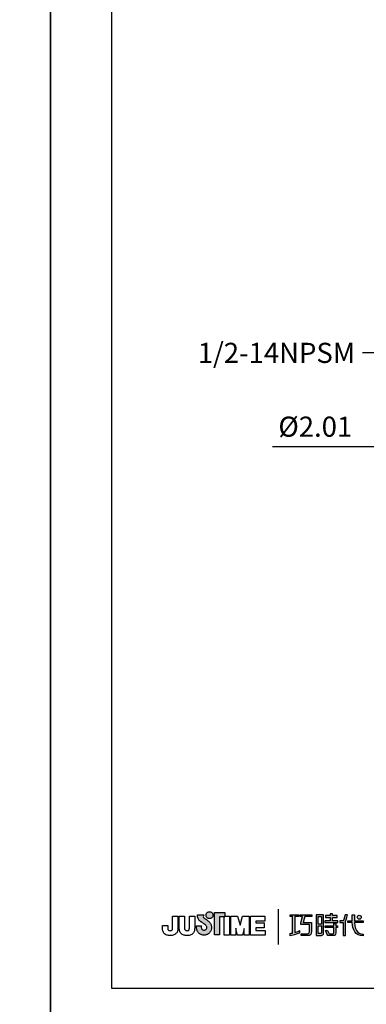
# Model space of a CAD drawing. Units: millimetres. Extents: x -1147 to 2121, y -64 to 2119.
# Drawn here: x 931 to 977, y 14 to 146 of the extents above; entities that cross this region are included whole.
import ezdxf

# ---------------------------------------------------------------- set-up
doc = ezdxf.new("R2010")
doc.units = ezdxf.units.MM
doc.layers.add('A5', color=136, linetype='Continuous')
doc.layers.add('DIM', color=6, linetype='Continuous')
doc.layers.add('圖紙邊界', color=1, linetype='Continuous', plot=False)
doc.styles.add('勝泰-2.7', font='simplex.shx', dxfattribs={"height": 2.7, "bigfont": 'chineset.shx'})
doc.dimstyles.new('正常', dxfattribs={"dimtxt": 2.7, "dimasz": 2.5, "dimexe": 1.25, "dimexo": 0.625, "dimgap": 1, "dimtad": 1, "dimdsep": 46, "dimtxsty": '勝泰-2.7', "dimcen": 2.5, "dimadec": 1, "dimazin": 0, "dimtfac": 1, "dimtmove": 0, "dimatfit": 3, "dimfxl": 0, "dimarcsym": 0})

# ---------------------------------------------------------------- blocks, each defined once
blk = doc.blocks.new('*D4')
at = {"layer": 'Defpoints', "color": 0}
for p in [(978.87, 90.39), (991.62, 90.39), (978.87, 88.9)]:
    blk.add_point(p, dxfattribs=at)
at = {"layer": 'DIM', "color": 0, "lineweight": -2}
for p, q in [((978.87, 88.9), (964.86, 88.9)), ((978.87, 89.76), (978.87, 87.65)), ((989.12, 88.9), (981.37, 88.9)), ((991.62, 89.76), (991.62, 87.65))]:
    blk.add_line(p, q, dxfattribs=at)
at = {"layer": 'DIM', "color": 0}
for points in [[(981.37, 89.32), (981.37, 88.48), (978.87, 88.9)], [(989.12, 89.32), (989.12, 88.48), (991.62, 88.9)]]:
    blk.add_solid(points, dxfattribs=at)
at = {"layer": 'DIM', "color": 0, "insert": (970.61, 91.25), "char_height": 2.7, "attachment_point": 5, "style": '勝泰-2.7'}
blk.add_mtext('%%C2.01', dxfattribs=at)

msp = doc.modelspace()

# ---------------------------------------------------------------- hatches: boundary and pattern name
h = msp.add_hatch(color=256)
h.paths.add_polyline_path([(956.309, 25.294), (956.217, 25.365), (956.119, 25.438), (956.021, 25.508), (955.932, 25.571), (955.859, 25.621), (955.809, 25.654), (955.791, 25.666), (955.739, 25.699), (955.643, 25.785), (955.589, 25.91), (955.619, 26.036), (955.677, 26.108), (955.709, 26.131), (954.826, 26.131), (954.826, 26.002), (954.836, 25.873), (954.864, 25.756), (954.905, 25.65), (954.956, 25.555), (955.014, 25.471), (955.075, 25.399), (955.136, 25.338), (955.194, 25.288), (955.245, 25.249), (955.286, 25.221), (955.312, 25.204), (955.322, 25.199), (955.343, 25.185), (955.399, 25.145), (955.481, 25.087), (955.579, 25.016), (955.686, 24.939), (955.791, 24.861), (955.886, 24.788), (955.961, 24.726), (956.007, 24.682), (956.044, 24.615), (956.068, 24.541), (956.076, 24.46), (956.066, 24.373), (956.038, 24.292), (955.995, 24.222), (955.938, 24.163), (955.869, 24.118), (955.791, 24.089), (955.707, 24.079), (955.622, 24.089), (955.545, 24.116), (955.478, 24.16), (955.421, 24.217), (955.378, 24.288), (955.349, 24.369), (955.337, 24.46), (955.342, 24.522), (955.349, 24.614), (955.352, 24.662), (954.687, 24.662), (954.696, 24.46), (954.699, 24.379), (954.708, 24.299), (954.723, 24.222), (954.743, 24.146), (954.768, 24.073), (954.799, 24.003), (954.834, 23.935), (954.874, 23.871), (954.918, 23.81), (954.967, 23.752), (955.019, 23.699), (955.075, 23.649), (955.134, 23.603), (955.197, 23.562), (955.263, 23.526), (955.331, 23.495), (955.402, 23.469), (955.475, 23.448), (955.551, 23.433), (955.628, 23.424), (955.707, 23.42), (955.785, 23.424), (955.863, 23.433), (955.938, 23.448), (956.011, 23.469), (956.082, 23.495), (956.15, 23.526), (956.216, 23.562), (956.278, 23.603), (956.338, 23.649), (956.394, 23.699), (956.446, 23.752), (956.494, 23.81), (956.538, 23.871), (956.578, 23.935), (956.613, 24.003), (956.643, 24.073), (956.669, 24.146), (956.689, 24.222), (956.704, 24.299), (956.713, 24.379), (956.716, 24.46), (956.712, 24.551), (956.701, 24.64), (956.682, 24.726), (956.657, 24.81), (956.625, 24.89), (956.587, 24.967), (956.544, 25.04), (956.495, 25.109), (956.44, 25.173), (956.386, 25.228)])
h.paths.add_polyline_path([(956.837, 25.87), (956.871, 25.942), (956.893, 26.02), (956.9, 26.104), (956.893, 26.187), (956.871, 26.265), (956.837, 26.337), (956.791, 26.402), (956.735, 26.458), (956.67, 26.504), (956.598, 26.538), (956.52, 26.559), (956.436, 26.567), (956.353, 26.559), (956.275, 26.538), (956.203, 26.504), (956.138, 26.458), (956.082, 26.402), (956.036, 26.337), (956.002, 26.265), (955.981, 26.187), (955.973, 26.104), (955.981, 26.02), (956.002, 25.942), (956.036, 25.87), (956.082, 25.805), (956.138, 25.749), (956.203, 25.703), (956.275, 25.669), (956.353, 25.647), (956.436, 25.64), (956.52, 25.647), (956.598, 25.669), (956.67, 25.703), (956.735, 25.749), (956.791, 25.805)])
h.paths.add_polyline_path([(957.757, 25.881), (958.401, 25.881), (958.401, 25.952), (958.492, 25.952), (958.492, 26.441), (957.088, 26.441), (957.088, 23.472), (957.757, 23.472)])
at = {"ltscale": 10}
h = msp.add_hatch(color=256, dxfattribs=at)
edge = h.paths.add_edge_path(flags=17)
edge.add_arc((976.499, 25.829), 0.269, 0, 360)
edge = h.paths.add_edge_path()
edge.add_spline(control_points=[(970.147, 26.16), (970.147, 26.16), (970.147, 25.915), (970.147, 25.915)], knot_values=[16, 16, 16, 16, 17, 17, 17, 17], degree=3, periodic=0)
edge.add_spline(control_points=[(970.147, 25.915), (970.147, 25.915), (969.225, 25.915), (969.225, 25.915)], knot_values=[0, 0, 0, 0, 1, 1, 1, 1], degree=3, periodic=0)
edge.add_spline(control_points=[(969.225, 25.915), (969.225, 25.915), (969.003, 25.104), (969.003, 25.104)], knot_values=[1, 1, 1, 1, 2, 2, 2, 2], degree=3, periodic=0)
edge.add_spline(control_points=[(969.003, 25.104), (969.003, 25.104), (970.121, 25.104), (970.121, 25.104)], knot_values=[2, 2, 2, 2, 3, 3, 3, 3], degree=3, periodic=0)
edge.add_spline(control_points=[(970.121, 25.104), (970.121, 25.104), (970.121, 23.9), (970.121, 23.9)], knot_values=[3, 3, 3, 3, 4, 4, 4, 4], degree=3, periodic=0)
edge.add_spline(control_points=[(970.121, 23.9), (970.121, 23.463), (969.873, 23.359), (969.534, 23.359)], knot_values=[4, 4, 4, 4, 5, 5, 5, 5], degree=3, periodic=0)
edge.add_spline(control_points=[(969.534, 23.359), (969.534, 23.359), (968.713, 23.361), (968.713, 23.361)], knot_values=[5, 5, 5, 5, 6, 6, 6, 6], degree=3, periodic=0)
edge.add_spline(control_points=[(968.713, 23.361), (968.713, 23.361), (968.713, 23.607), (968.713, 23.607)], knot_values=[6, 6, 6, 6, 7, 7, 7, 7], degree=3, periodic=0)
edge.add_spline(control_points=[(968.713, 23.607), (968.713, 23.607), (969.56, 23.606), (969.56, 23.606)], knot_values=[7, 7, 7, 7, 8, 8, 8, 8], degree=3, periodic=0)
edge.add_spline(control_points=[(969.56, 23.606), (969.732, 23.606), (969.82, 23.702), (969.82, 23.88)], knot_values=[8, 8, 8, 8, 9, 9, 9, 9], degree=3, periodic=0)
edge.add_spline(control_points=[(969.82, 23.88), (969.82, 23.88), (969.82, 24.857), (969.82, 24.857)], knot_values=[9, 9, 9, 9, 10, 10, 10, 10], degree=3, periodic=0)
edge.add_spline(control_points=[(969.82, 24.857), (969.82, 24.857), (968.678, 24.857), (968.678, 24.857)], knot_values=[10, 10, 10, 10, 11, 11, 11, 11], degree=3, periodic=0)
edge.add_spline(control_points=[(968.678, 24.857), (968.678, 24.857), (968.678, 25.081), (968.678, 25.081)], knot_values=[11, 11, 11, 11, 12, 12, 12, 12], degree=3, periodic=0)
edge.add_spline(control_points=[(968.678, 25.081), (968.678, 25.081), (968.9, 25.915), (968.9, 25.915)], knot_values=[12, 12, 12, 12, 13, 13, 13, 13], degree=3, periodic=0)
edge.add_spline(control_points=[(968.9, 25.915), (968.9, 25.915), (968.572, 25.915), (968.572, 25.915)], knot_values=[13, 13, 13, 13, 14, 14, 14, 14], degree=3, periodic=0)
edge.add_spline(control_points=[(968.572, 25.915), (968.572, 25.915), (968.572, 26.16), (968.572, 26.16)], knot_values=[14, 14, 14, 14, 15, 15, 15, 15], degree=3, periodic=0)
edge.add_spline(control_points=[(968.572, 26.16), (968.572, 26.16), (970.147, 26.16), (970.147, 26.16)], knot_values=[15, 15, 15, 15, 16, 16, 16, 16], degree=3, periodic=0)
edge = h.paths.add_edge_path()
edge.add_spline(control_points=[(968.401, 26.16), (968.401, 26.16), (968.401, 25.913), (968.401, 25.913)], knot_values=[11, 11, 11, 11, 12, 12, 12, 12], degree=3, periodic=0)
edge.add_spline(control_points=[(968.401, 25.913), (968.401, 25.913), (967.865, 25.912), (967.865, 25.912)], knot_values=[0, 0, 0, 0, 1, 1, 1, 1], degree=3, periodic=0)
edge.add_spline(control_points=[(967.865, 25.912), (967.865, 25.912), (967.865, 23.783), (967.865, 23.783)], knot_values=[1, 1, 1, 1, 2, 2, 2, 2], degree=3, periodic=0)
edge.add_spline(control_points=[(967.865, 23.783), (968.07, 23.84), (968.286, 23.916), (968.507, 24.036)], knot_values=[2, 2, 2, 2, 3, 3, 3, 3], degree=3, periodic=0)
edge.add_spline(control_points=[(968.507, 24.036), (968.507, 24.036), (968.507, 23.743), (968.507, 23.743)], knot_values=[3, 3, 3, 3, 4, 4, 4, 4], degree=3, periodic=0)
edge.add_spline(control_points=[(968.507, 23.743), (968.507, 23.743), (968.112, 23.466), (967.237, 23.315)], knot_values=[4, 4, 4, 4, 5, 5, 5, 5], degree=3, periodic=0)
edge.add_spline(control_points=[(967.237, 23.315), (967.237, 23.315), (967.237, 23.664), (967.237, 23.664)], knot_values=[5, 5, 5, 5, 6, 6, 6, 6], degree=3, periodic=0)
edge.add_spline(control_points=[(967.237, 23.664), (967.312, 23.67), (967.427, 23.683), (967.567, 23.71)], knot_values=[6, 6, 6, 6, 7, 7, 7, 7], degree=3, periodic=0)
edge.add_spline(control_points=[(967.567, 23.71), (967.567, 23.71), (967.567, 25.912), (967.567, 25.912)], knot_values=[7, 7, 7, 7, 8, 8, 8, 8], degree=3, periodic=0)
edge.add_spline(control_points=[(967.567, 25.912), (967.567, 25.912), (967.227, 25.913), (967.227, 25.913)], knot_values=[8, 8, 8, 8, 9, 9, 9, 9], degree=3, periodic=0)
edge.add_spline(control_points=[(967.227, 25.913), (967.227, 25.913), (967.227, 26.16), (967.227, 26.16)], knot_values=[9, 9, 9, 9, 10, 10, 10, 10], degree=3, periodic=0)
edge.add_spline(control_points=[(967.227, 26.16), (967.227, 26.16), (968.401, 26.16), (968.401, 26.16)], knot_values=[10, 10, 10, 10, 11, 11, 11, 11], degree=3, periodic=0)
edge = h.paths.add_edge_path()
edge.add_spline(control_points=[(974.948, 25.11), (974.948, 25.11), (974.948, 25.36), (974.948, 25.36)], knot_values=[11, 11, 11, 11, 12, 12, 12, 12], degree=3, periodic=0)
edge.add_spline(control_points=[(974.948, 25.36), (974.948, 25.36), (975.56, 25.36), (975.56, 25.36)], knot_values=[0, 0, 0, 0, 1, 1, 1, 1], degree=3, periodic=0)
edge.add_spline(control_points=[(975.56, 25.36), (975.56, 25.36), (975.56, 26.167), (975.56, 26.167)], knot_values=[1, 1, 1, 1, 2, 2, 2, 2], degree=3, periodic=0)
edge.add_spline(control_points=[(975.56, 26.167), (975.56, 26.167), (975.846, 26.167), (975.846, 26.167)], knot_values=[2, 2, 2, 2, 3, 3, 3, 3], degree=3, periodic=0)
edge.add_spline(control_points=[(975.846, 26.167), (975.846, 26.167), (975.846, 25.36), (975.846, 25.36)], knot_values=[3, 3, 3, 3, 4, 4, 4, 4], degree=3, periodic=0)
edge.add_spline(control_points=[(975.846, 25.36), (975.846, 25.36), (977.027, 25.36), (977.027, 25.36)], knot_values=[4, 4, 4, 4, 5, 5, 5, 5], degree=3, periodic=0)
edge.add_spline(control_points=[(977.027, 25.36), (977.027, 25.36), (977.027, 25.11), (977.027, 25.11)], knot_values=[5, 5, 5, 5, 6, 6, 6, 6], degree=3, periodic=0)
edge.add_spline(control_points=[(977.027, 25.11), (977.027, 25.11), (975.846, 25.11), (975.846, 25.11)], knot_values=[6, 6, 6, 6, 7, 7, 7, 7], degree=3, periodic=0)
edge.add_spline(control_points=[(975.846, 25.11), (975.866, 23.765), (976.662, 23.566), (977.034, 23.566)], knot_values=[7, 7, 7, 7, 8, 8, 8, 8], degree=3, periodic=0)
edge.add_spline(control_points=[(977.034, 23.566), (977.034, 23.566), (977.034, 23.333), (977.034, 23.333)], knot_values=[8, 8, 8, 8, 9, 9, 9, 9], degree=3, periodic=0)
edge.add_spline(control_points=[(977.034, 23.333), (975.963, 23.333), (975.578, 24.18), (975.561, 25.11)], knot_values=[9, 9, 9, 9, 10, 10, 10, 10], degree=3, periodic=0)
edge.add_spline(control_points=[(975.561, 25.11), (975.561, 25.11), (974.948, 25.11), (974.948, 25.11)], knot_values=[10, 10, 10, 10, 11, 11, 11, 11], degree=3, periodic=0)
edge = h.paths.add_edge_path()
edge.add_spline(control_points=[(971.961, 24.069), (971.961, 24.069), (972.244, 24.069), (972.244, 24.069)], knot_values=[21, 21, 21, 21, 22, 22, 22, 22], degree=3, periodic=0)
edge.add_spline(control_points=[(972.244, 24.069), (972.244, 24.069), (972.409, 23.707), (972.409, 23.707)], knot_values=[0, 0, 0, 0, 1, 1, 1, 1], degree=3, periodic=0)
edge.add_spline(control_points=[(972.409, 23.707), (972.436, 23.643), (972.489, 23.609), (972.561, 23.609)], knot_values=[1, 1, 1, 1, 2, 2, 2, 2], degree=3, periodic=0)
edge.add_spline(control_points=[(972.561, 23.609), (972.561, 23.609), (972.709, 23.609), (972.709, 23.609)], knot_values=[2, 2, 2, 2, 3, 3, 3, 3], degree=3, periodic=0)
edge.add_spline(control_points=[(972.709, 23.609), (972.709, 23.609), (972.985, 23.609), (972.985, 23.609)], knot_values=[3, 3, 3, 3, 4, 4, 4, 4], degree=3, periodic=0)
edge.add_spline(control_points=[(972.985, 23.609), (973.078, 23.609), (973.087, 23.648), (973.087, 23.743)], knot_values=[4, 4, 4, 4, 5, 5, 5, 5], degree=3, periodic=0)
edge.add_spline(control_points=[(973.087, 23.743), (973.087, 23.743), (973.087, 24.444), (973.087, 24.444)], knot_values=[5, 5, 5, 5, 6, 6, 6, 6], degree=3, periodic=0)
edge.add_spline(control_points=[(973.087, 24.444), (973.087, 24.444), (971.946, 24.444), (971.946, 24.444)], knot_values=[6, 6, 6, 6, 7, 7, 7, 7], degree=3, periodic=0)
edge.add_spline(control_points=[(971.946, 24.444), (971.946, 24.444), (971.946, 24.694), (971.946, 24.694)], knot_values=[7, 7, 7, 7, 8, 8, 8, 8], degree=3, periodic=0)
edge.add_spline(control_points=[(971.946, 24.694), (971.946, 24.694), (973.087, 24.694), (973.087, 24.694)], knot_values=[8, 8, 8, 8, 9, 9, 9, 9], degree=3, periodic=0)
edge.add_spline(control_points=[(973.087, 24.694), (973.087, 24.694), (973.087, 24.984), (973.087, 24.984)], knot_values=[9, 9, 9, 9, 10, 10, 10, 10], degree=3, periodic=0)
edge.add_spline(control_points=[(973.087, 24.984), (973.087, 24.984), (973.35, 24.984), (973.35, 24.984)], knot_values=[10, 10, 10, 10, 11, 11, 11, 11], degree=3, periodic=0)
edge.add_spline(control_points=[(973.35, 24.984), (973.35, 24.984), (973.35, 24.694), (973.35, 24.694)], knot_values=[11, 11, 11, 11, 12, 12, 12, 12], degree=3, periodic=0)
edge.add_spline(control_points=[(973.35, 24.694), (973.35, 24.694), (973.59, 24.694), (973.59, 24.694)], knot_values=[12, 12, 12, 12, 13, 13, 13, 13], degree=3, periodic=0)
edge.add_spline(control_points=[(973.59, 24.694), (973.59, 24.694), (973.59, 24.444), (973.59, 24.444)], knot_values=[13, 13, 13, 13, 14, 14, 14, 14], degree=3, periodic=0)
edge.add_spline(control_points=[(973.59, 24.444), (973.59, 24.444), (973.35, 24.444), (973.35, 24.444)], knot_values=[14, 14, 14, 14, 15, 15, 15, 15], degree=3, periodic=0)
edge.add_spline(control_points=[(973.35, 24.444), (973.35, 24.444), (973.35, 23.74), (973.35, 23.74)], knot_values=[15, 15, 15, 15, 16, 16, 16, 16], degree=3, periodic=0)
edge.add_spline(control_points=[(973.35, 23.74), (973.35, 23.444), (973.244, 23.36), (972.996, 23.36)], knot_values=[16, 16, 16, 16, 17, 17, 17, 17], degree=3, periodic=0)
edge.add_spline(control_points=[(972.996, 23.36), (972.996, 23.36), (972.699, 23.36), (972.699, 23.36)], knot_values=[17, 17, 17, 17, 18, 18, 18, 18], degree=3, periodic=0)
edge.add_spline(control_points=[(972.699, 23.36), (972.699, 23.36), (972.406, 23.36), (972.406, 23.36)], knot_values=[18, 18, 18, 18, 19, 19, 19, 19], degree=3, periodic=0)
edge.add_spline(control_points=[(972.406, 23.36), (972.339, 23.36), (972.259, 23.396), (972.209, 23.492)], knot_values=[19, 19, 19, 19, 20, 20, 20, 20], degree=3, periodic=0)
edge.add_spline(control_points=[(972.209, 23.492), (972.209, 23.492), (971.961, 24.069), (971.961, 24.069)], knot_values=[20, 20, 20, 20, 21, 21, 21, 21], degree=3, periodic=0)
edge = h.paths.add_edge_path()
edge.add_spline(control_points=[(971.718, 23.671), (971.718, 23.671), (971.718, 26.157), (971.718, 26.157)], knot_values=[4, 4, 4, 4, 5, 5, 5, 5], degree=3, periodic=0)
edge.add_spline(control_points=[(971.718, 26.157), (971.718, 26.157), (970.722, 26.157), (970.722, 26.157)], knot_values=[0, 0, 0, 0, 1, 1, 1, 1], degree=3, periodic=0)
edge.add_spline(control_points=[(970.722, 26.157), (970.722, 26.157), (970.722, 23.384), (970.722, 23.384)], knot_values=[1, 1, 1, 1, 2, 2, 2, 2], degree=3, periodic=0)
edge.add_spline(control_points=[(970.722, 23.384), (970.722, 23.384), (971.422, 23.384), (971.422, 23.384)], knot_values=[2, 2, 2, 2, 3, 3, 3, 3], degree=3, periodic=0)
edge.add_spline(control_points=[(971.422, 23.384), (971.563, 23.384), (971.718, 23.496), (971.718, 23.671)], knot_values=[3, 3, 3, 3, 4, 4, 4, 4], degree=3, periodic=0)
edge = h.paths.add_edge_path(flags=16)
edge.add_spline(control_points=[(971.451, 24.667), (971.451, 24.667), (971.451, 23.75), (971.451, 23.75)], knot_values=[4, 4, 4, 4, 5, 5, 5, 5], degree=3, periodic=0)
edge.add_spline(control_points=[(971.451, 23.75), (971.451, 23.671), (971.399, 23.631), (971.321, 23.631)], knot_values=[0, 0, 0, 0, 1, 1, 1, 1], degree=3, periodic=0)
edge.add_spline(control_points=[(971.321, 23.631), (971.321, 23.631), (970.984, 23.631), (970.984, 23.631)], knot_values=[1, 1, 1, 1, 2, 2, 2, 2], degree=3, periodic=0)
edge.add_spline(control_points=[(970.984, 23.631), (970.984, 23.631), (970.984, 24.667), (970.984, 24.667)], knot_values=[2, 2, 2, 2, 3, 3, 3, 3], degree=3, periodic=0)
edge.add_spline(control_points=[(970.984, 24.667), (970.984, 24.667), (971.451, 24.667), (971.451, 24.667)], knot_values=[3, 3, 3, 3, 4, 4, 4, 4], degree=3, periodic=0)
h.paths.add_polyline_path([(971.451, 25.91), (971.451, 24.914), (970.984, 24.914), (970.984, 25.91)], flags=16)
edge = h.paths.add_edge_path()
edge.add_spline(control_points=[(974.647, 25.222), (974.647, 25.222), (974.805, 25.631), (974.94, 26.161)], knot_values=[9, 9, 9, 9, 10, 10, 10, 10], degree=3, periodic=0)
edge.add_spline(control_points=[(974.94, 26.161), (974.886, 26.161), (974.628, 26.161), (974.628, 26.161)], knot_values=[0, 0, 0, 0, 1, 1, 1, 1], degree=3, periodic=0)
edge.add_spline(control_points=[(974.628, 26.161), (974.628, 26.161), (974.431, 25.509), (974.431, 25.509)], knot_values=[1, 1, 1, 1, 2, 2, 2, 2], degree=3, periodic=0)
edge.add_spline(control_points=[(974.431, 25.509), (974.402, 25.432), (974.355, 25.361), (974.282, 25.361)], knot_values=[2, 2, 2, 2, 3, 3, 3, 3], degree=3, periodic=0)
edge.add_spline(control_points=[(974.282, 25.361), (974.282, 25.361), (973.894, 25.361), (973.894, 25.361)], knot_values=[3, 3, 3, 3, 4, 4, 4, 4], degree=3, periodic=0)
edge.add_spline(control_points=[(973.894, 25.361), (973.894, 25.361), (973.894, 25.11), (973.894, 25.11)], knot_values=[4, 4, 4, 4, 5, 5, 5, 5], degree=3, periodic=0)
edge.add_spline(control_points=[(973.894, 25.11), (973.894, 25.11), (974.344, 25.11), (974.344, 25.11)], knot_values=[5, 5, 5, 5, 6, 6, 6, 6], degree=3, periodic=0)
edge.add_spline(control_points=[(974.344, 25.11), (974.344, 25.11), (974.344, 23.36), (974.344, 23.36)], knot_values=[6, 6, 6, 6, 7, 7, 7, 7], degree=3, periodic=0)
edge.add_spline(control_points=[(974.344, 23.36), (974.344, 23.36), (974.647, 23.36), (974.647, 23.36)], knot_values=[7, 7, 7, 7, 8, 8, 8, 8], degree=3, periodic=0)
edge.add_spline(control_points=[(974.647, 23.36), (974.647, 23.36), (974.647, 25.222), (974.647, 25.222)], knot_values=[8, 8, 8, 8, 9, 9, 9, 9], degree=3, periodic=0)
h.paths.add_polyline_path([(972.894, 25.794), (973.549, 25.794), (973.549, 26.045), (972.894, 26.045), (972.894, 26.284), (972.622, 26.284), (972.622, 26.045), (971.96, 26.045), (971.96, 25.794), (972.622, 25.794), (972.622, 25.357), (971.891, 25.357), (971.891, 25.11), (973.632, 25.11), (973.632, 25.357), (972.894, 25.357)])

# ---------------------------------------------------------------- linework, layer by layer
for p, q in [((956.082, 26.402), (956.138, 26.458)), ((956.138, 26.458), (956.203, 26.504)), ((956.203, 26.504), (956.275, 26.538)), ((956.275, 26.538), (956.353, 26.559)), ((956.353, 26.559), (956.436, 26.567)), ((956.436, 26.567), (956.52, 26.559)), ((956.52, 26.559), (956.598, 26.538)), ((956.598, 26.538), (956.67, 26.504)), ((956.67, 26.504), (956.735, 26.458)), ((956.735, 26.458), (956.791, 26.402)), ((957.088, 26.441), (958.492, 26.441)), ((957.088, 23.472), (957.088, 26.441)), ((958.492, 26.441), (958.492, 25.881)), ((965.654, 26.91), (965.654, 22.149)), ((951.49, 25.952), (952.202, 25.952)), ((951.49, 24.563), (951.49, 25.952)), ((952.202, 25.952), (952.202, 24.627)), ((952.384, 25.952), (953.096, 25.952)), ((952.384, 24.609), (952.384, 25.952)), ((953.096, 25.952), (953.096, 24.59)), ((953.743, 25.952), (954.456, 25.952)), ((953.743, 24.563), (953.743, 25.952)), ((954.456, 25.952), (954.456, 24.627)), ((954.826, 26.131), (955.709, 26.131)), ((954.826, 26.002), (954.826, 26.131)), ((954.836, 25.873), (954.826, 26.002)), ((954.864, 25.756), (954.836, 25.873)), ((954.905, 25.65), (954.864, 25.756)), ((954.956, 25.555), (954.905, 25.65)), ((955.014, 25.471), (954.956, 25.555)), ((955.075, 25.399), (955.014, 25.471)), ((955.136, 25.338), (955.075, 25.399)), ((955.194, 25.288), (955.136, 25.338)), ((955.245, 25.249), (955.194, 25.288)), ((955.286, 25.221), (955.245, 25.249)), ((955.312, 25.204), (955.286, 25.221)), ((955.322, 25.199), (955.312, 25.204)), ((955.343, 25.185), (955.322, 25.199)), ((955.399, 25.145), (955.343, 25.185)), ((955.481, 25.087), (955.399, 25.145)), ((955.579, 25.016), (955.481, 25.087)), ((955.619, 26.036), (955.589, 25.91)), ((955.589, 25.91), (955.643, 25.785)), ((955.677, 26.108), (955.619, 26.036)), ((955.643, 25.785), (955.739, 25.699)), ((955.709, 26.131), (955.677, 26.108)), ((955.739, 25.699), (955.791, 25.666)), ((955.791, 25.666), (955.809, 25.654)), ((955.809, 25.654), (955.859, 25.621)), ((955.859, 25.621), (955.932, 25.571)), ((955.932, 25.571), (956.021, 25.508)), ((955.973, 26.104), (955.981, 26.187)), ((955.981, 26.02), (955.973, 26.104)), ((955.981, 26.187), (956.002, 26.265)), ((956.002, 25.942), (955.981, 26.02)), ((956.002, 26.265), (956.036, 26.337)), ((956.036, 25.87), (956.002, 25.942)), ((956.021, 25.508), (956.119, 25.438)), ((956.036, 26.337), (956.082, 26.402)), ((956.082, 25.805), (956.036, 25.87)), ((956.138, 25.749), (956.082, 25.805)), ((956.119, 25.438), (956.217, 25.365)), ((956.203, 25.703), (956.138, 25.749)), ((956.275, 25.669), (956.203, 25.703)), ((956.217, 25.365), (956.309, 25.294)), ((956.353, 25.647), (956.275, 25.669)), ((956.309, 25.294), (956.386, 25.228)), ((956.436, 25.64), (956.353, 25.647)), ((956.386, 25.228), (956.44, 25.173)), ((956.52, 25.647), (956.436, 25.64)), ((956.44, 25.173), (956.495, 25.109)), ((956.495, 25.109), (956.544, 25.04)), ((956.598, 25.669), (956.52, 25.647)), ((956.67, 25.703), (956.598, 25.669)), ((956.735, 25.749), (956.67, 25.703)), ((956.791, 25.805), (956.735, 25.749)), ((956.791, 26.402), (956.837, 26.337)), ((956.837, 25.87), (956.791, 25.805)), ((956.837, 26.337), (956.871, 26.265)), ((956.871, 25.942), (956.837, 25.87)), ((956.871, 26.265), (956.893, 26.187)), ((956.893, 26.02), (956.871, 25.942)), ((956.893, 26.187), (956.9, 26.104)), ((956.9, 26.104), (956.893, 26.02)), ((958.492, 25.881), (957.757, 25.881)), ((957.757, 25.881), (957.757, 23.472)), ((958.492, 25.952), (958.401, 25.952)), ((958.401, 25.952), (958.401, 25.881)), ((958.401, 25.952), (959.113, 25.952)), ((958.401, 23.417), (958.401, 25.952)), ((958.401, 25.881), (958.492, 25.881)), ((958.492, 25.881), (958.492, 25.952)), ((959.113, 25.952), (959.113, 23.417)), ((959.295, 25.952), (960.207, 25.952)), ((959.295, 23.417), (959.295, 25.952)), ((960.207, 25.952), (960.524, 24.76)), ((960.524, 24.76), (960.837, 25.952)), ((960.837, 25.952), (961.752, 25.952)), ((961.752, 25.952), (961.752, 23.417)), ((961.914, 25.952), (963.859, 25.952)), ((961.914, 23.417), (961.914, 25.952)), ((962.627, 25.315), (962.627, 25.059)), ((963.859, 25.315), (962.627, 25.315)), ((963.859, 25.952), (963.859, 25.315)), ((950.13, 24.581), (950.13, 24.724)), ((950.13, 24.724), (950.842, 24.724)), ((950.842, 24.724), (950.842, 24.562)), ((954.687, 24.662), (955.352, 24.662)), ((954.696, 24.46), (954.687, 24.662)), ((954.699, 24.379), (954.696, 24.46)), ((954.708, 24.299), (954.699, 24.379)), ((954.723, 24.222), (954.708, 24.299)), ((954.743, 24.146), (954.723, 24.222)), ((954.768, 24.073), (954.743, 24.146)), ((954.799, 24.003), (954.768, 24.073)), ((954.834, 23.935), (954.799, 24.003)), ((954.874, 23.871), (954.834, 23.935)), ((954.918, 23.81), (954.874, 23.871)), ((954.967, 23.752), (954.918, 23.81)), ((955.342, 24.522), (955.337, 24.46)), ((955.337, 24.46), (955.349, 24.369)), ((955.349, 24.614), (955.342, 24.522)), ((955.352, 24.662), (955.349, 24.614)), ((955.349, 24.369), (955.378, 24.288)), ((955.378, 24.288), (955.421, 24.217)), ((955.421, 24.217), (955.478, 24.16)), ((955.478, 24.16), (955.545, 24.116)), ((955.545, 24.116), (955.622, 24.089)), ((955.686, 24.939), (955.579, 25.016)), ((955.622, 24.089), (955.707, 24.079)), ((955.791, 24.861), (955.686, 24.939)), ((955.707, 24.079), (955.791, 24.089)), ((955.886, 24.788), (955.791, 24.861)), ((955.791, 24.089), (955.869, 24.118)), ((955.869, 24.118), (955.938, 24.163)), ((955.961, 24.726), (955.886, 24.788)), ((955.938, 24.163), (955.995, 24.222)), ((956.007, 24.682), (955.961, 24.726)), ((955.995, 24.222), (956.038, 24.292)), ((956.044, 24.615), (956.007, 24.682)), ((956.038, 24.292), (956.066, 24.373)), ((956.068, 24.541), (956.044, 24.615)), ((956.066, 24.373), (956.076, 24.46)), ((956.076, 24.46), (956.068, 24.541)), ((956.494, 23.81), (956.446, 23.752)), ((956.538, 23.871), (956.494, 23.81)), ((956.578, 23.935), (956.538, 23.871)), ((956.544, 25.04), (956.587, 24.967)), ((956.613, 24.003), (956.578, 23.935)), ((956.587, 24.967), (956.625, 24.89)), ((956.643, 24.073), (956.613, 24.003)), ((956.625, 24.89), (956.657, 24.81)), ((956.669, 24.146), (956.643, 24.073)), ((956.657, 24.81), (956.682, 24.726)), ((956.689, 24.222), (956.669, 24.146)), ((956.682, 24.726), (956.701, 24.64)), ((956.704, 24.299), (956.689, 24.222)), ((956.701, 24.64), (956.712, 24.551)), ((956.713, 24.379), (956.704, 24.299)), ((956.712, 24.551), (956.716, 24.46)), ((956.716, 24.46), (956.713, 24.379)), ((959.974, 24.339), (959.974, 23.417)), ((960.203, 23.417), (959.974, 24.324)), ((961.072, 24.328), (960.842, 23.417)), ((961.072, 23.417), (961.072, 24.335)), ((962.627, 25.059), (963.773, 25.059)), ((962.627, 24.424), (962.627, 24.054)), ((963.773, 24.424), (962.627, 24.424)), ((962.627, 24.054), (963.902, 24.054)), ((963.773, 25.059), (963.773, 24.424)), ((963.902, 24.054), (963.902, 23.417)), ((955.019, 23.699), (954.967, 23.752)), ((955.075, 23.649), (955.019, 23.699)), ((955.134, 23.603), (955.075, 23.649)), ((955.197, 23.562), (955.134, 23.603)), ((955.263, 23.526), (955.197, 23.562)), ((955.331, 23.495), (955.263, 23.526)), ((955.402, 23.469), (955.331, 23.495)), ((955.475, 23.448), (955.402, 23.469)), ((955.551, 23.433), (955.475, 23.448)), ((955.628, 23.424), (955.551, 23.433)), ((955.707, 23.42), (955.628, 23.424)), ((955.785, 23.424), (955.707, 23.42)), ((955.863, 23.433), (955.785, 23.424)), ((955.938, 23.448), (955.863, 23.433)), ((956.011, 23.469), (955.938, 23.448)), ((956.082, 23.495), (956.011, 23.469)), ((956.15, 23.526), (956.082, 23.495)), ((956.216, 23.562), (956.15, 23.526)), ((956.278, 23.603), (956.216, 23.562)), ((956.338, 23.649), (956.278, 23.603)), ((956.394, 23.699), (956.338, 23.649)), ((956.446, 23.752), (956.394, 23.699)), ((957.757, 23.472), (957.088, 23.472)), ((959.113, 23.417), (958.401, 23.417)), ((959.974, 23.417), (959.295, 23.417)), ((960.842, 23.417), (960.203, 23.417)), ((961.752, 23.417), (961.072, 23.417)), ((963.902, 23.417), (961.914, 23.417))]:
    msp.add_line(p, q)
at = {"color": 7}
for p, q in [((970.984, 24.914), (970.984, 25.91)), ((970.984, 25.91), (971.451, 25.91)), ((971.451, 25.91), (971.451, 24.914)), ((972.622, 25.357), (971.891, 25.357)), ((971.891, 25.357), (971.891, 25.11)), ((971.891, 25.11), (973.632, 25.11)), ((972.622, 26.045), (971.96, 26.045)), ((971.96, 26.045), (971.96, 25.794)), ((971.96, 25.794), (972.622, 25.794)), ((972.894, 26.284), (972.622, 26.284)), ((972.622, 26.284), (972.622, 26.045)), ((972.622, 25.794), (972.622, 25.357)), ((972.894, 26.045), (972.894, 26.284)), ((973.549, 26.045), (972.894, 26.045)), ((972.894, 25.357), (972.894, 25.794)), ((972.894, 25.794), (973.549, 25.794)), ((973.632, 25.357), (972.894, 25.357)), ((973.549, 25.794), (973.549, 26.045)), ((973.632, 25.11), (973.632, 25.357)), ((971.451, 24.914), (970.984, 24.914))]:
    msp.add_line(p, q, dxfattribs=at)
for points in [[(952.202, 24.627), (952.202, 24.548), (952.202, 24.464), (952.201, 24.377), (952.197, 24.287), (952.189, 24.196), (952.177, 24.105), (952.159, 24.013), (952.133, 23.924), (952.098, 23.837), (952.053, 23.754), (951.995, 23.677), (951.907, 23.59), (951.801, 23.516), (951.68, 23.456), (951.575, 23.421), (951.458, 23.397), (951.331, 23.383), (951.194, 23.379), (951.063, 23.382), (950.943, 23.391), (950.833, 23.408), (950.734, 23.431), (950.645, 23.464), (950.525, 23.527), (950.421, 23.604), (950.333, 23.694), (950.264, 23.792), (950.212, 23.894), (950.178, 23.998), (950.163, 24.076), (950.151, 24.158), (950.141, 24.248), (950.135, 24.347), (950.131, 24.458), (950.13, 24.58)], [(950.842, 24.563), (950.844, 24.4), (950.849, 24.293), (950.857, 24.235), (950.877, 24.174), (950.908, 24.124), (950.95, 24.083), (951.006, 24.052), (951.081, 24.031), (951.179, 24.024), (951.278, 24.031), (951.35, 24.05), (951.398, 24.078), (951.433, 24.113), (951.457, 24.153), (951.472, 24.2), (951.481, 24.282), (951.488, 24.405), (951.49, 24.565)], [(954.456, 24.627), (954.456, 24.548), (954.456, 24.464), (954.455, 24.377), (954.451, 24.287), (954.443, 24.196), (954.431, 24.105), (954.413, 24.013), (954.387, 23.924), (954.352, 23.837), (954.307, 23.754), (954.25, 23.677), (954.161, 23.59), (954.055, 23.516), (953.934, 23.456), (953.828, 23.421), (953.712, 23.397), (953.585, 23.383), (953.447, 23.379), (953.316, 23.382), (953.197, 23.391), (953.087, 23.408), (952.988, 23.431), (952.899, 23.464), (952.779, 23.527), (952.674, 23.604), (952.587, 23.694), (952.518, 23.792), (952.466, 23.894), (952.433, 23.998), (952.417, 24.078), (952.405, 24.166), (952.395, 24.262), (952.389, 24.368), (952.385, 24.484), (952.384, 24.608)], [(953.096, 24.591), (953.098, 24.419), (953.103, 24.299), (953.111, 24.234), (953.131, 24.174), (953.161, 24.124), (953.204, 24.083), (953.259, 24.052), (953.335, 24.031), (953.433, 24.024), (953.532, 24.031), (953.604, 24.05), (953.652, 24.078), (953.687, 24.113), (953.711, 24.153), (953.726, 24.2), (953.735, 24.282), (953.741, 24.405), (953.743, 24.564)]]:
    msp.add_lwpolyline(points)
msp.add_circle((976.499, 25.829), 0.269, dxfattribs=at)
for points in [[(967.227, 25.913), (967.227, 25.913), (967.227, 26.16), (967.227, 26.16)], [(967.227, 26.16), (967.227, 26.16), (968.401, 26.16), (968.401, 26.16)], [(967.567, 25.912), (967.567, 25.912), (967.227, 25.913), (967.227, 25.913)], [(967.567, 23.71), (967.567, 23.71), (967.567, 25.912), (967.567, 25.912)], [(968.401, 25.913), (968.401, 25.913), (967.865, 25.912), (967.865, 25.912)], [(967.865, 25.912), (967.865, 25.912), (967.865, 23.783), (967.865, 23.783)], [(968.401, 26.16), (968.401, 26.16), (968.401, 25.913), (968.401, 25.913)], [(968.572, 25.915), (968.572, 25.915), (968.572, 26.16), (968.572, 26.16)], [(968.572, 26.16), (968.572, 26.16), (970.147, 26.16), (970.147, 26.16)], [(968.9, 25.915), (968.9, 25.915), (968.572, 25.915), (968.572, 25.915)], [(968.678, 25.081), (968.678, 25.081), (968.9, 25.915), (968.9, 25.915)], [(969.225, 25.915), (969.225, 25.915), (969.003, 25.104), (969.003, 25.104)], [(969.003, 25.104), (969.003, 25.104), (970.121, 25.104), (970.121, 25.104)], [(970.147, 25.915), (970.147, 25.915), (969.225, 25.915), (969.225, 25.915)], [(970.121, 25.104), (970.121, 25.104), (970.121, 23.9), (970.121, 23.9)], [(970.147, 26.16), (970.147, 26.16), (970.147, 25.915), (970.147, 25.915)], [(971.718, 26.157), (971.718, 26.157), (970.722, 26.157), (970.722, 26.157)], [(970.722, 26.157), (970.722, 26.157), (970.722, 23.384), (970.722, 23.384)], [(971.718, 23.671), (971.718, 23.671), (971.718, 26.157), (971.718, 26.157)], [(974.282, 25.361), (974.282, 25.361), (973.894, 25.361), (973.894, 25.361)], [(973.894, 25.361), (973.894, 25.361), (973.894, 25.11), (973.894, 25.11)], [(973.894, 25.11), (973.894, 25.11), (974.344, 25.11), (974.344, 25.11)], [(974.431, 25.509), (974.402, 25.432), (974.355, 25.361), (974.282, 25.361)], [(974.344, 25.11), (974.344, 25.11), (974.344, 23.36), (974.344, 23.36)], [(974.628, 26.161), (974.628, 26.161), (974.431, 25.509), (974.431, 25.509)], [(974.94, 26.161), (974.886, 26.161), (974.628, 26.161), (974.628, 26.161)], [(974.647, 25.222), (974.647, 25.222), (974.805, 25.631), (974.94, 26.161)], [(974.647, 23.36), (974.647, 23.36), (974.647, 25.222), (974.647, 25.222)], [(974.948, 25.36), (974.948, 25.36), (975.56, 25.36), (975.56, 25.36)], [(974.948, 25.11), (974.948, 25.11), (974.948, 25.36), (974.948, 25.36)], [(975.561, 25.11), (975.561, 25.11), (974.948, 25.11), (974.948, 25.11)], [(975.56, 25.36), (975.56, 25.36), (975.56, 26.167), (975.56, 26.167)], [(975.56, 26.167), (975.56, 26.167), (975.846, 26.167), (975.846, 26.167)], [(977.034, 23.333), (975.963, 23.333), (975.578, 24.18), (975.561, 25.11)], [(975.846, 26.167), (975.846, 26.167), (975.846, 25.36), (975.846, 25.36)], [(975.846, 25.36), (975.846, 25.36), (977.027, 25.36), (977.027, 25.36)], [(977.027, 25.11), (977.027, 25.11), (975.846, 25.11), (975.846, 25.11)], [(975.846, 25.11), (975.866, 23.765), (976.662, 23.566), (977.034, 23.566)], [(977.027, 25.36), (977.027, 25.36), (977.027, 25.11), (977.027, 25.11)], [(967.865, 23.783), (968.07, 23.84), (968.286, 23.916), (968.507, 24.036)], [(968.507, 24.036), (968.507, 24.036), (968.507, 23.743), (968.507, 23.743)], [(968.678, 24.857), (968.678, 24.857), (968.678, 25.081), (968.678, 25.081)], [(969.82, 24.857), (969.82, 24.857), (968.678, 24.857), (968.678, 24.857)], [(970.121, 23.9), (970.121, 23.463), (969.873, 23.359), (969.534, 23.359)], [(969.56, 23.606), (969.732, 23.606), (969.82, 23.702), (969.82, 23.88)], [(969.82, 23.88), (969.82, 23.88), (969.82, 24.857), (969.82, 24.857)], [(970.984, 23.631), (970.984, 23.631), (970.984, 24.667), (970.984, 24.667)], [(970.984, 24.667), (970.984, 24.667), (971.451, 24.667), (971.451, 24.667)], [(971.451, 24.667), (971.451, 24.667), (971.451, 23.75), (971.451, 23.75)], [(971.946, 24.444), (971.946, 24.444), (971.946, 24.694), (971.946, 24.694)], [(971.946, 24.694), (971.946, 24.694), (973.087, 24.694), (973.087, 24.694)], [(973.087, 24.444), (973.087, 24.444), (971.946, 24.444), (971.946, 24.444)], [(972.209, 23.492), (972.209, 23.492), (971.961, 24.069), (971.961, 24.069)], [(971.961, 24.069), (971.961, 24.069), (972.244, 24.069), (972.244, 24.069)], [(972.244, 24.069), (972.244, 24.069), (972.409, 23.707), (972.409, 23.707)], [(973.087, 24.694), (973.087, 24.694), (973.087, 24.984), (973.087, 24.984)], [(973.087, 24.984), (973.087, 24.984), (973.35, 24.984), (973.35, 24.984)], [(973.087, 23.743), (973.087, 23.743), (973.087, 24.444), (973.087, 24.444)], [(973.35, 24.984), (973.35, 24.984), (973.35, 24.694), (973.35, 24.694)], [(973.35, 24.694), (973.35, 24.694), (973.59, 24.694), (973.59, 24.694)], [(973.59, 24.444), (973.59, 24.444), (973.35, 24.444), (973.35, 24.444)], [(973.35, 24.444), (973.35, 24.444), (973.35, 23.74), (973.35, 23.74)], [(973.59, 24.694), (973.59, 24.694), (973.59, 24.444), (973.59, 24.444)], [(968.507, 23.743), (968.507, 23.743), (968.112, 23.466), (967.237, 23.315)], [(967.237, 23.664), (967.312, 23.67), (967.427, 23.683), (967.567, 23.71)], [(967.237, 23.315), (967.237, 23.315), (967.237, 23.664), (967.237, 23.664)], [(968.713, 23.361), (968.713, 23.361), (968.713, 23.607), (968.713, 23.607)], [(968.713, 23.607), (968.713, 23.607), (969.56, 23.606), (969.56, 23.606)], [(969.534, 23.359), (969.534, 23.359), (968.713, 23.361), (968.713, 23.361)], [(970.722, 23.384), (970.722, 23.384), (971.422, 23.384), (971.422, 23.384)], [(971.321, 23.631), (971.321, 23.631), (970.984, 23.631), (970.984, 23.631)], [(971.451, 23.75), (971.451, 23.671), (971.399, 23.631), (971.321, 23.631)], [(971.422, 23.384), (971.563, 23.384), (971.718, 23.496), (971.718, 23.671)], [(972.406, 23.36), (972.339, 23.36), (972.259, 23.396), (972.209, 23.492)], [(972.699, 23.36), (972.699, 23.36), (972.406, 23.36), (972.406, 23.36)], [(972.409, 23.707), (972.436, 23.643), (972.489, 23.609), (972.561, 23.609)], [(972.561, 23.609), (972.561, 23.609), (972.709, 23.609), (972.709, 23.609)], [(972.996, 23.36), (972.996, 23.36), (972.699, 23.36), (972.699, 23.36)], [(972.709, 23.609), (972.709, 23.609), (972.985, 23.609), (972.985, 23.609)], [(972.985, 23.609), (973.078, 23.609), (973.087, 23.648), (973.087, 23.743)], [(973.35, 23.74), (973.35, 23.444), (973.244, 23.36), (972.996, 23.36)], [(974.344, 23.36), (974.344, 23.36), (974.647, 23.36), (974.647, 23.36)], [(977.034, 23.566), (977.034, 23.566), (977.034, 23.333), (977.034, 23.333)]]:
    msp.add_open_spline(points, degree=3, dxfattribs=at)
at = {"layer": 'A5', "ltscale": 10}
msp.add_lwpolyline([(943.361, 280.75), (1136.898, 280.75), (1136.898, 16.25), (943.361, 16.25)], close=True, dxfattribs=at)
at = {"layer": '圖紙邊界', "ltscale": 10}
for points in [[(725.13, 0), (935.13, 0), (935.13, 297), (725.13, 297)], [(935.13, 0), (1145.13, 0), (1145.13, 297), (935.13, 297)]]:
    msp.add_lwpolyline(points, close=True, dxfattribs=at)

# ---------------------------------------------------------------- texts
at = {"layer": 'DIM', "insert": (975.946, 102.845), "char_height": 2.7, "attachment_point": 3, "style": '勝泰-2.7'}
msp.add_mtext('1/2-14NPSM', dxfattribs=at)

# ---------------------------------------------------------------- dimensions: what is measured, and where the dimension line sits
at = {"layer": 'DIM'}
dim = msp.add_linear_dim(base=(978.871, 88.901), p1=(991.621, 90.39), p2=(978.871, 90.39), text='%%C2.01', dimstyle='正常', dxfattribs=at)
dim.commit()
dim.dimension.update_dxf_attribs({"geometry": '*D4', "text_midpoint": (970.614, 88.901), "dimtype": 160})

# ---------------------------------------------------------------- leaders
at = {"layer": 'DIM', "annotation_type": 0, "has_hookline": 1, "hookline_direction": 1, "text_width": 25.586}
msp.add_leader([(1004.542, 113.985), (979.446, 101.495), (976.946, 101.495)], dimstyle='正常', override={"dimgap": 1, "dimtad": 0}, dxfattribs=at)

doc.saveas('drawing.dxf')
